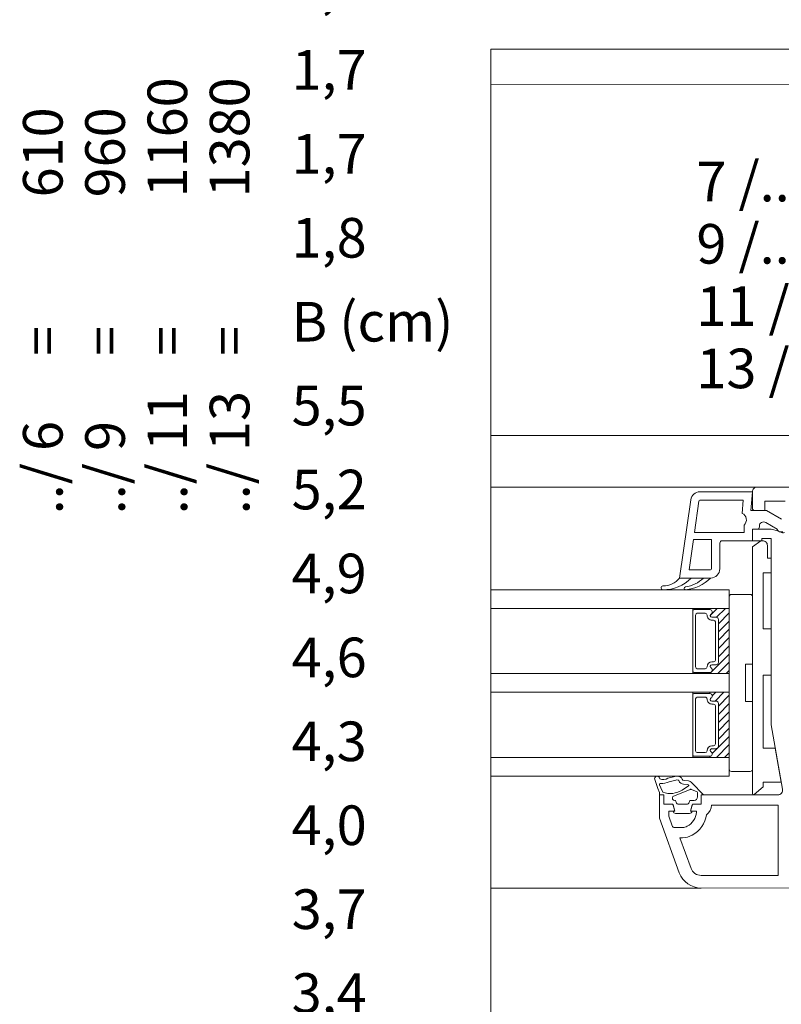
# Model space of a CAD drawing. Units: millimetres. Extents: x 627 to 1871, y 407 to 1854.
# Drawn here: x 1172 to 1336, y 680 to 892 of the extents above; entities that cross this region are included whole.
import ezdxf

# ---------------------------------------------------------------- set-up
doc = ezdxf.new("R2010")
doc.units = ezdxf.units.MM
doc.linetypes.add('AUSGEZOGEN', pattern=[0])
doc.layers.get('0').update_dxf_attribs({"lineweight": 9})
for name, color, linetype, lineweight in [('AA Beschriftung Text', 7, 'Continuous', 9), ('BB Beschriftung Linien', 1, 'Continuous', 15), ('BB Beschriftung Text', 7, 'Continuous', 9), ('Roto Isolierglas', 4, 'Continuous', 9), ('Roto WFA Dichtungen', 243, 'Continuous', 9), ('Roto WFA FL', 132, 'Continuous', 9), ('Roto WFA GLS', 3, 'Continuous', 9), ('Roto WFA Klotz', 220, 'Continuous', 9)]:
    doc.layers.add(name, color=color, linetype=linetype, lineweight=lineweight)
doc.styles.get("Standard").update_dxf_attribs({"font": 'ARIAL.TTF'})
pattern_1 = [(45, (376.3677, -228.0426), (0.8838835, -0.8838835), [])]

msp = doc.modelspace()

# ---------------------------------------------------------------- hatches: boundary and pattern name
at = {"layer": 'Roto Isolierglas'}
h = msp.add_hatch(dxfattribs=at)
h.set_pattern_fill('ANSI31', color=256, scale=10, angle=90, style=0)
h.set_pattern_definition(pattern_1)
h.paths.add_polyline_path([(1320.41, 765.3), (1320.41, 765.03, -0.767327), (1320.67, 764.08, 0.203026), (1320.46, 763.82, 0.126289), (1320.46, 763.7, 0.340929), (1320.86, 763.39), (1321.72, 763.39, -0.414214), (1322.22, 762.89), (1322.22, 753.71, -0.414214), (1321.72, 753.2), (1320.86, 753.2, 0.340929), (1320.46, 752.9, 0.126289), (1320.46, 752.78, 0.203026), (1320.67, 752.51, -0.767327), (1320.41, 751.57), (1320.41, 751.3), (1324.56, 751.3), (1324.56, 765.3)])
h = msp.add_hatch(dxfattribs=at)
h.set_pattern_fill('ANSI31', color=256, scale=10, angle=90, style=0)
h.set_pattern_definition(pattern_1)
h.paths.add_polyline_path([(1320.41, 747.3), (1320.41, 747.03, -0.767327), (1320.67, 746.08, 0.203026), (1320.46, 745.82, 0.126289), (1320.46, 745.7, 0.340929), (1320.86, 745.39), (1321.72, 745.39, -0.414214), (1322.22, 744.89), (1322.22, 735.71, -0.414214), (1321.72, 735.2), (1320.86, 735.2, 0.340929), (1320.46, 734.9, 0.126289), (1320.46, 734.78, 0.203026), (1320.67, 734.51, -0.767327), (1320.41, 733.57), (1320.41, 733.3), (1324.56, 733.3), (1324.56, 747.3)])

# ---------------------------------------------------------------- linework, layer by layer
at = {"color": 7, "linetype": 'AUSGEZOGEN'}
msp.add_line((1471.15, 877.68), (1273.38, 877.72), dxfattribs=at)
msp.add_lwpolyline([(1273.38, 524.96), (1523.38, 524.96), (1523.38, 885.26), (1273.38, 885.26)], close=True)
at = {"layer": 'BB Beschriftung Linien'}
msp.add_line((1273.38, 802.35), (1443.64, 802.35), dxfattribs=at)
at = {"layer": 'Roto Isolierglas'}
for p, q in [((1273.38, 769.3), (1324.56, 769.3)), ((1324.56, 729.3), (1324.56, 769.3)), ((1273.38, 765.3), (1324.56, 765.3)), ((1316.78, 751.3), (1316.78, 765.3)), ((1316.94, 765.03), (1320.41, 765.03)), ((1317.32, 765.03), (1317.32, 765.03)), ((1319.39, 765.03), (1319.4, 765.03)), ((1320.41, 765.03), (1320.41, 765.3)), ((1317.32, 752.74), (1317.32, 763.86)), ((1319.42, 764.25), (1317.71, 764.25)), ((1320.86, 763.39), (1321.72, 763.39)), ((1320.86, 762.77), (1321.21, 762.77)), ((1322.22, 753.71), (1322.22, 762.89)), ((1321.6, 754.21), (1321.6, 762.38)), ((1319.42, 752.35), (1317.71, 752.35)), ((1319.81, 752.74), (1319.81, 752.78)), ((1320.86, 753.83), (1321.21, 753.83)), ((1320.86, 753.2), (1321.72, 753.2)), ((1273.38, 751.3), (1324.56, 751.3)), ((1316.94, 751.57), (1320.41, 751.57)), ((1319.86, 751.57), (1319.87, 751.57)), ((1320.41, 751.57), (1320.41, 751.3)), ((1273.38, 747.3), (1324.56, 747.3)), ((1316.78, 733.3), (1316.78, 747.3)), ((1316.94, 747.03), (1320.41, 747.03)), ((1317.32, 747.03), (1317.32, 747.03)), ((1317.32, 734.74), (1317.32, 745.86)), ((1319.42, 746.25), (1317.71, 746.25)), ((1319.39, 747.03), (1319.4, 747.03)), ((1320.41, 747.03), (1320.41, 747.3)), ((1320.86, 745.39), (1321.72, 745.39)), ((1320.86, 744.77), (1321.21, 744.77)), ((1321.6, 736.21), (1321.6, 744.38)), ((1322.22, 735.71), (1322.22, 744.89)), ((1320.86, 735.83), (1321.21, 735.83)), ((1320.86, 735.2), (1321.72, 735.2)), ((1273.38, 733.3), (1324.56, 733.3)), ((1316.94, 733.57), (1320.41, 733.57)), ((1319.42, 734.35), (1317.71, 734.35)), ((1319.81, 734.74), (1319.81, 734.78)), ((1319.86, 733.57), (1319.87, 733.57)), ((1320.41, 733.57), (1320.41, 733.3)), ((1273.38, 729.3), (1324.56, 729.3))]:
    msp.add_line(p, q, dxfattribs=at)
for centre, radius, start, end in [((1316.94, 764.87), 0.156, 90, 180), ((1320.41, 764.52), 0.506, 300, 90), ((1317.71, 763.86), 0.389, 90, 180), ((1319.42, 763.86), 0.389, 358.4513, 90), ((1320.86, 763.82), 1.05, 178.4513, 270), ((1320.88, 763.71), 0.428, 120, 165.9062), ((1320.69, 763.76), 0.233, 165.9062, 194.6971), ((1320.86, 763.8), 0.412, 194.6971, 270), ((1321.21, 762.38), 0.389, 0, 90), ((1321.72, 762.89), 0.506, 0, 90), ((1321.21, 754.21), 0.389, 270, 0), ((1317.71, 752.74), 0.389, 180, 270), ((1319.42, 752.74), 0.389, 270, 0), ((1320.86, 752.78), 1.05, 90, 180), ((1320.41, 752.08), 0.506, 270, 60), ((1320.86, 752.79), 0.412, 90, 165.3029), ((1320.69, 752.84), 0.233, 165.3029, 194.0938), ((1320.88, 752.88), 0.428, 194.0938, 240), ((1321.72, 753.71), 0.506, 270, 0), ((1316.94, 751.73), 0.156, 180, 270), ((1316.94, 746.87), 0.156, 90, 180), ((1317.71, 745.86), 0.389, 90, 180), ((1319.42, 745.86), 0.389, 358.4513, 90), ((1320.86, 745.82), 1.05, 178.4513, 270), ((1320.41, 746.52), 0.506, 300, 90), ((1320.88, 745.71), 0.428, 120, 165.9062), ((1320.69, 745.76), 0.233, 165.9062, 194.6971), ((1320.86, 745.8), 0.412, 194.6971, 270), ((1321.21, 744.38), 0.389, 0, 90), ((1321.72, 744.89), 0.506, 0, 90), ((1320.86, 734.78), 1.05, 90, 180), ((1320.86, 734.79), 0.412, 90, 165.3029), ((1321.21, 736.21), 0.389, 270, 0), ((1321.72, 735.71), 0.506, 270, 0), ((1316.94, 733.73), 0.156, 180, 270), ((1317.71, 734.74), 0.389, 180, 270), ((1319.42, 734.74), 0.389, 270, 0), ((1320.41, 734.08), 0.506, 270, 60), ((1320.69, 734.84), 0.233, 165.3029, 194.0938), ((1320.88, 734.88), 0.428, 194.0938, 240)]:
    msp.add_arc(centre, radius, start, end, dxfattribs=at)
at = {"layer": 'Roto WFA Dichtungen'}
for points in [[(1309.12, 729.29), (1309.07, 729.29, 0.383452), (1308.54, 728.77), (1309.22, 726.64), (1309.56, 725.79), (1309.56, 725.29), (1310.56, 725.29), (1310.56, 723.29), (1312.47, 723.29), (1312.87, 721.79), (1312.56, 721.79, 0.414214), (1313.06, 721.29), (1316.06, 721.29, 0.414214), (1316.56, 721.79), (1316.25, 721.79), (1316.65, 723.29), (1318.56, 723.29), (1318.56, 725.29), (1319.06, 725.29), (1316.52, 727.84, 0.221543), (1315.8, 728.28), (1314.88, 728.4, -0.360347), (1314.45, 728.69, 0.235813), (1314.12, 729.11, 0.110197), (1313.4, 729.29), (1313.32, 729.29, 0.065949), (1312.88, 729.22), (1311.41, 728.89, -0.236715), (1309.65, 728.7, 0.419523)], [(1309.83, 727.71, 0.163311), (1311.65, 728.12), (1313.1, 728.46, -0.136619), (1313.59, 728.46, -0.244823), (1313.72, 728.34, 0.293135), (1314.78, 727.6), (1315.7, 727.49, -0.244698), (1315.85, 727.38), (1315.86, 727.37, -0.320103), (1315.84, 727.26), (1314.49, 726.31, -0.223396), (1310.32, 725.85), (1309.86, 726.83), (1309.58, 727.44, -0.67033)], [(1312.49, 724.93), (1316.17, 726.44, -0.487554), (1316.49, 726.41), (1317.68, 725.95, -0.145141), (1317.76, 725.68), (1317.76, 724.84, -0.414214), (1317.01, 724.09), (1316.2, 724.09, 0.339454), (1316.01, 723.94), (1315.93, 723.66, -0.339454), (1315.45, 723.29), (1313.67, 723.29, -0.339454), (1313.19, 723.66), (1313.11, 723.94, 0.339454), (1312.92, 724.09), (1312.86, 724.09, -0.655629)]]:
    msp.add_lwpolyline(points, format="xyb", close=True, dxfattribs=at)
at = {"layer": 'Roto WFA FL'}
for p, q in [((1330.53, 791.3), (1273.38, 791.3)), ((1318.53, 705.3), (1273.38, 705.3))]:
    msp.add_line(p, q, dxfattribs=at)
for points in [[(1382.53, 791.32), (1330.53, 791.3, 0.414214), (1329.53, 790.3), (1329.53, 786.8, 0.414214), (1330.03, 786.3), (1332.23, 786.3), (1332.23, 788.3), (1336.53, 788.3, -0.414214)], [(1336.39, 781.54, -0.172154), (1335.6, 781.62), (1335.14, 781.83, 0.109518), (1333.03, 782.3), (1329.54, 782.3), (1329.54, 779.8), (1331.54, 779.8), (1331.54, 780.3), (1333.54, 780.3), (1333.55, 740.3), (1336, 726.48, -0.466307), (1335.01, 725.3), (1318.56, 725.3), (1318.56, 723.3), (1316.81, 723.3, 0.339454), (1316.61, 723.15), (1316.32, 722.05, 0.493145), (1316.51, 721.8), (1317.36, 721.8, -0.449186), (1317.56, 721.57, -0.240602), (1315.54, 718.55, -0.127797), (1314.56, 718.29), (1312.79, 718.29, -0.315299), (1312.32, 718.62), (1311.57, 720.69), (1311.57, 721.54, -0.493145), (1311.76, 721.79), (1312.61, 721.79, 0.493145), (1312.8, 722.05), (1312.51, 723.15, 0.339454), (1312.32, 723.29), (1310.56, 723.29), (1310.56, 725.29), (1309.56, 725.29), (1309.56, 720.29), (1313.83, 708.58, 0.315299), (1318.53, 705.3), (1356.55, 705.31, 0.414217)]]:
    msp.add_lwpolyline(points, format="xyb", dxfattribs=at)
for points in [[(1329.54, 778.5), (1329.56, 728), (1329.56, 725.5, 0.668179), (1329.9, 725.36), (1331.86, 727.02), (1331.86, 728), (1335.73, 728), (1334.44, 735.3), (1331.86, 735.3), (1331.85, 750.97), (1333.55, 750.97), (1333.55, 760.9), (1331.85, 760.9), (1331.84, 772.9), (1333.54, 772.9), (1333.54, 776.1), (1332.74, 776.1), (1332.74, 778.8, 0.414214), (1331.74, 779.8), (1331.34, 779.8)], [(1316.61, 716.63, -0.127797), (1314.56, 716.09), (1313.97, 716.09), (1316.37, 709.51, 0.315299), (1318.53, 708), (1335.07, 708), (1335.06, 723.1), (1320.76, 723.1, -0.225381), (1319.71, 721.04, -0.2286)]]:
    msp.add_lwpolyline(points, format="xyb", close=True, dxfattribs=at)
at = {"layer": 'Roto WFA GLS'}
for p, q in [((1329.54, 790.3), (1318.27, 790.3)), ((1329.19, 786.3), (1329.54, 790.3)), ((1316.29, 788.59), (1313.86, 771.8)), ((1332.54, 786.3), (1329.19, 786.3)), ((1335.79, 784.42), (1332.54, 786.3)), ((1332.39, 783.73), (1334.84, 782.32)), ((1329.54, 782.3), (1330.54, 782.3)), ((1329.54, 779.8), (1329.54, 782.3)), ((1331.04, 782.8), (1331.04, 782.95)), ((1334.84, 782.32), (1334.84, 782.2)), ((1335.57, 781.7), (1336.04, 781.7)), ((1315.93, 773.6), (1316.88, 780.1)), ((1316.88, 780.1), (1320.74, 780.1)), ((1320.74, 780.1), (1320.74, 773.8)), ((1323.04, 779.8), (1329.54, 779.8)), ((1322.54, 773.8), (1322.54, 779.3)), ((1320.54, 773.6), (1315.93, 773.6)), ((1313.86, 771.8), (1320.54, 771.8))]:
    msp.add_line(p, q, dxfattribs=at)
for points in [[(1317.09, 781.6), (1318.07, 788.33, -0.37266), (1318.27, 788.5), (1327.57, 788.5), (1327.33, 785.68, -0.549058), (1327.74, 783.18), (1327.74, 781.6)], [(1313.86, 771.8, -0.240777), (1310.34, 770.1, 0.420669), (1309.93, 769.7, 0.406644), (1310.32, 769.3, 0.212611), (1316.36, 771.8)], [(1315.15, 769.89, 0.370643), (1314.9, 769.6, 0.440359), (1315.22, 769.3, 0.177454), (1320.54, 771.8), (1319.04, 771.8, -0.154078)]]:
    msp.add_lwpolyline(points, format="xyb", close=True, dxfattribs=at)
for centre, radius, start, end in [((1318.27, 788.3), 2, 90, 171.7537), ((1331.94, 782.95), 0.902, 60, 180), ((1330.54, 782.8), 0.5, 270, 360), ((1335.63, 782.57), 0.873, 205.1305, 266.0616), ((1323.04, 779.3), 0.5, 90, 180), ((1320.54, 773.8), 2, 270, 0), ((1320.54, 773.8), 0.2, 270, 0)]:
    msp.add_arc(centre, radius, start, end, dxfattribs=at)
at = {"layer": 'Roto WFA Klotz'}
for p, q in [((1324.56, 767.8), (1324.56, 730.8)), ((1325.06, 768.3), (1329.06, 768.3)), ((1329.56, 753.3), (1329.56, 767.8)), ((1328.06, 753.3), (1329.56, 753.3)), ((1328.06, 745.3), (1328.06, 753.3)), ((1329.56, 745.3), (1328.06, 745.3)), ((1329.56, 730.8), (1329.56, 745.3)), ((1325.06, 730.3), (1329.06, 730.3))]:
    msp.add_line(p, q, dxfattribs=at)
for centre, start, end in [((1325.06, 767.8), 90, 180), ((1329.06, 767.8), 0, 90), ((1325.06, 730.8), 180, 270), ((1329.06, 730.8), 270, 0)]:
    msp.add_arc(centre, 0.5, start, end, dxfattribs=at)

# ---------------------------------------------------------------- texts
at = {"layer": 'AA Beschriftung Text', "insert": (1230.67, 1209.12), "char_height": 8.5, "width": 365.9333, "attachment_point": 1, "line_spacing_factor": 1.270588}
msp.add_mtext('\\pt42.5,68,93.5,119,144.5,170,195.5,221,246.5,272;^I20°^I25°^I30°^I35°^I40°^I45°^I50°^I55°^I60°^I65°\\PA (cm)^I2,3^I2,2^I2,0^I1,9^I1,8^I1,7^I1,7^I1,7^I1,7^I1,8\\PB (cm)^I5,5^I5,2^I4,9^I4,6^I4,3^I4,0^I3,7^I3,4^I3,1^I2,8', dxfattribs=at)
at = {"layer": 'AA Beschriftung Text', "insert": (1173.02, 751.47), "char_height": 8.5, "width": 181.8244, "attachment_point": 1, "rotation": 90, "line_spacing_factor": 0.942857}
msp.add_mtext('\\pt42.3,76.5,93.5;^I../ 6^I=^I610\\P^I../ 9^I=^I960\\P^I../ 11^I=^I1160\\P^I../ 13^I=^I1380', dxfattribs=at)
at = {"layer": 'BB Beschriftung Text', "insert": (1283.51, 861.11), "char_height": 8.5, "width": 130.0733, "attachment_point": 1, "line_spacing_factor": 0.942857}
msp.add_mtext('\\pt42.3,76.5,93.5;^I7 /..^I=^I720\\P^I9 /..^I=^I920\\P^I11 /..^I=^I1120\\P^I13 /..^I=^I1320', dxfattribs=at)

doc.saveas('drawing.dxf')
